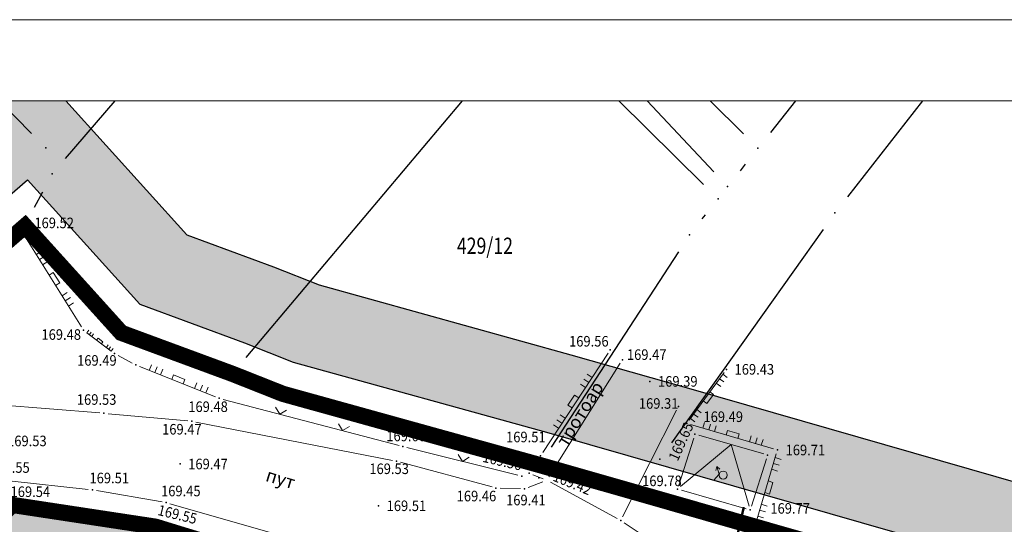
# Model space of a CAD drawing. Units: metres. Extents: x 7 to 1211, y 7 to 807.
# Drawn here: x 487 to 548, y 776 to 807 of the extents above; entities that cross this region are included whole.
import ezdxf
from ezdxf.enums import TextEntityAlignment as Align

# ---------------------------------------------------------------- set-up
doc = ezdxf.new("R2010")
doc.units = ezdxf.units.M
doc.header["$LTSCALE"] = 0.5
for name, color, linetype, lineweight in [('000_Okvir', 7, 'Continuous', 20), ('102_G_Broj_parcele', 7, 'Continuous', 13), ('104_G_Objekti_granice', 11, 'Continuous', 13), ('106_G_Objekti_srafure', 11, 'Continuous', 13), ('107_G_Detalj_linije', 11, 'Continuous', 13), ('107_G_Detaljne_tacke_kote', 32, 'Continuous', 13), ('108_G_Geo_tekst', 7, 'Continuous', 13), ('108_G_Topografski_znaci', 11, 'Continuous', 13), ('110_I-EE_Elektroenergetika', 1, 'Continuous', 13)]:
    doc.layers.add(name, color=color, linetype=linetype, lineweight=lineweight)
for name, color, linetype in [('001_GRANICA PLANA', 37, 'Continuous'), ('005A_Postojece stanje ulica', 25, 'Continuous'), ('102_G_Parcele_granice', 7, 'Continuous'), ('107_G_Detaljne_tacke', 7, 'Continuous'), ('107_G_Katastarske_tacke', 7, 'Continuous'), ('107_G_Katastarske_tacke_objekti', 7, 'Continuous')]:
    doc.layers.add(name, color=color, linetype=linetype)
doc.layers.add('152_Postojece-srafura_stanovanje', color=7, linetype='Continuous', true_color=0xf3e17c)
doc.styles.add('kote', font='geodet__.shx')
doc.styles.add('Tahoma', font='tahoma.ttf')

# ---------------------------------------------------------------- blocks, each defined once
blk = doc.blocks.new('T482')
at = {"linetype": 'Continuous'}
for p, q in [((-1, 0.8700000000000008), (-0.5700000000000003, 0.620000000000001)), ((-0.5, 0), (-1, 0.8700000000000008)), ((-1, 0.8700000000000008), (-1, 0.3700000000000011)), ((-1, -0.8700000000000008), (-0.5, 0))]:
    blk.add_line(p, q, dxfattribs=at)
blk.add_circle((0, 0), 0.5, dxfattribs=at)
blk = doc.blocks.new('L18')
at = {"linetype": 'Continuous'}
for p, q in [((-0.9375, 0.1875), (-0.9375, 0)), ((-0.75, 0), (-0.75, 0.1875)), ((-0.5625, 0.1875), (-0.5625, 0)), ((-0.1875, 0.1500000000000003), (0.1875, 0.1500000000000003)), ((-0.1875, 0), (-0.1875, 0.1500000000000003)), ((0.1875, 0.1500000000000003), (0.1875, 0)), ((0.5625, 0.1875), (0.5625, 0)), ((0.75, 0), (0.75, 0.1875)), ((0.9375, 0.1875), (0.9375, 0))]:
    blk.add_line(p, q, dxfattribs=at)
blk = doc.blocks.new('L20')
at = {"linetype": 'Continuous'}
for p, q in [((-0.9375, 0), (-0.9375, 0.1875)), ((-0.1875, 0), (-0.1875, 0.1500000000000003)), ((-0.1875, 0.1500000000000003), (0.1875, 0.1500000000000003)), ((0.1875, 0.1500000000000003), (0.1875, 0)), ((0.9375, 0), (0.9375, 0.1875))]:
    blk.add_line(p, q, dxfattribs=at)
blk = doc.blocks.new('L12')
at = {"linetype": 'Continuous'}
for p, q in [((-0.1749999999999998, 0.1749999999999998), (0, 0)), ((0, 0), (0.1749999999999998, 0.1749999999999998))]:
    blk.add_line(p, q, dxfattribs=at)
blk = doc.blocks.new('T1')
at = {"linetype": 'Continuous'}
blk.add_point((0, 0), dxfattribs=at)
blk.add_attdef('OZN-TAC', (0, 0), '', height=5)

msp = doc.modelspace()

# ---------------------------------------------------------------- hatches: boundary and pattern name
at = {"layer": '152_Postojece-srafura_stanovanje'}
h = msp.add_hatch(color=256, dxfattribs=at)
h.dxf.hatch_style = 1
h.paths.add_polyline_path([(520.5555349932984, 752.3749368200079), (539.8755339076743, 745.5349372066557), (547.5455334763974, 759.4249364268035), (540.7455338593572, 761.6449363017455), (529.655534482561, 765.0549361109734)])
h.paths.add_polyline_path([(525.8355346946046, 766.224936044775), (506.9255357617512, 772.0249357186258), (495.2555364156142, 775.6049355175346), (486.4355369098485, 776.9449354428798), (477.8055373951793, 768.5049359165132), (465.5055380864069, 755.994936618954), (455.1127098202705, 745.4445812525228), (452.2055388325825, 742.4849373782054), (438.4255396071821, 727.7649382064119), (464.315538152121, 721.2249385723844), (476.6055374611169, 738.174937620759), (499.0255362028256, 730.0849380744621), (502.6955359969288, 735.0349377961829), (507.3655357370153, 741.3449374428019), (517.8055351478979, 755.4049366526306)])

# ---------------------------------------------------------------- linework, layer by layer
at = {"layer": '000_Okvir'}
for p, q in [((31.6833502995325, 806.8261768117703), (1056.683350299532, 806.8261768117703)), ((31.6833502995325, 801.8261768117698), (1051.683350299532, 801.8261768117702))]:
    msp.add_line(p, q, dxfattribs=at)
at = {"layer": '001_GRANICA PLANA', "color": 33, "transparency": 33554687, "flags": 128}
for points in [[(489.7392836562093, 801.8261768117698), (497.1869547022507, 793.5747099006549), (502.5269915042445, 791.6032428247854), (505.33559413068, 790.4907443840057), (520.8406547009945, 786.1935716597363), (528.2312601609156, 784.0848391251639), (565.8179714549333, 773.2988273780793), (596.2076286366209, 766.1067743040621)], [(419.3577484507114, 735.1656456347555), (431.5732563305646, 746.7779185604304), (460.1274255802855, 770.6862905006856), (471.3812903976068, 782.1290452796966), (473.9011323750019, 784.6788853760809), (478.0161194391549, 788.8648204896599), (487.3884328007698, 796.9683404732496), (494.3002274380997, 789.3105848589912), (500.7402376784012, 786.9330229396), (503.7426954470575, 785.7437377218157), (519.4869978306815, 781.380259972997), (526.8557419544086, 779.2777650495991), (564.551943664439, 768.4603335559368), (595.0561302071437, 761.2411758257076)]]:
    msp.add_lwpolyline(points, dxfattribs=at)
at = {"layer": '001_GRANICA PLANA', "const_width": 0.1999999887658657}
msp.add_lwpolyline([(420.7555406000465, 733.7349378699437), (432.9055399140343, 745.2849372206256), (461.4855383140966, 769.2149358764291), (472.8055376755074, 780.724935230799), (475.325537532568, 783.2749350871891), (479.3855373067781, 787.404934855178), (487.2155368663371, 794.1749344747514), (493.1455365335569, 787.6049348441884), (500.0255361469463, 785.0649349866435), (503.1055359737948, 783.8449350548908), (518.9455350842327, 779.4549353001639), (526.3055346710607, 777.3549354197457), (564.0455325478688, 766.5249360278249), (594.5955308359116, 759.2949364334345)], dxfattribs=at)
at = {"layer": '001_GRANICA PLANA', "color": 33, "linetype": 'Continuous'}
for points in [[(485.3621698484787, 801.8261768117699), (489.7392836562092, 801.8261768117699), (479.7437269348868, 796.9683404732496), (494.1239061038943, 796.9683404732496)], [(479.7437269348868, 796.9683404732496), (487.3884328007698, 796.9683404732496), (482.2372806339791, 792.5145345758647)], [(487.3884328007698, 796.9683404732496), (497.1869547022507, 793.5747099006549), (490.4514813980722, 793.5747099006549)], [(487.3884328007698, 796.9683404732496), (494.1239061038943, 796.9683404732496), (497.1869547022507, 793.5747099006549)], [(490.4514813980722, 793.5747099006549), (502.5269915042445, 791.6032428247854), (492.2309029739312, 791.6032428247854)], [(490.4514813980722, 793.5747099006549), (497.1869547022507, 793.5747099006549), (502.5269915042445, 791.6032428247854)], [(492.2309029739312, 791.6032428247854), (505.33559413068, 790.4907443840057), (493.2350301809554, 790.4907443840057)], [(492.2309029739312, 791.6032428247854), (502.5269915042445, 791.6032428247854), (505.33559413068, 790.4907443840057)], [(493.2350301809554, 790.4907443840057), (509.5938462634458, 789.3105848589912), (494.3002274380997, 789.3105848589912)], [(493.2350301809554, 790.4907443840057), (505.33559413068, 790.4907443840057), (509.5938462634458, 789.3105848589912)], [(494.3002274380997, 789.3105848589912), (518.1725662580211, 786.9330229396), (500.7402376784012, 786.9330229396)], [(494.3002274380997, 789.3105848589912), (509.5938462634458, 789.3105848589912), (518.1725662580211, 786.9330229396)], [(500.7402376784012, 786.9330229396), (520.8406547009945, 786.1935716597363), (502.6070491098136, 786.1935716597363)], [(500.7402376784012, 786.9330229396), (518.1725662580211, 786.9330229396), (520.8406547009945, 786.1935716597363)], [(502.6070491098136, 786.1935716597363), (522.4172155512438, 785.7437377218157), (503.7426954470575, 785.7437377218157)], [(502.6070491098136, 786.1935716597363), (520.8406547009945, 786.1935716597363), (522.4172155512438, 785.7437377218157)], [(503.7426954470575, 785.7437377218157), (528.2312601609156, 784.0848391251639), (509.7283341125754, 784.0848391251639)], [(503.7426954470575, 785.7437377218157), (522.4172155512438, 785.7437377218157), (528.2312601609156, 784.0848391251639)], [(509.7283341125754, 784.0848391251639), (537.6560816934706, 781.380259972997), (519.4869978306815, 781.380259972997)], [(509.7283341125754, 784.0848391251639), (528.2312601609156, 784.0848391251639), (537.6560816934706, 781.380259972997)], [(519.4869978306815, 781.380259972997), (544.9827814538576, 779.2777650495991), (526.8557419544086, 779.2777650495991)], [(519.4869978306815, 781.380259972997), (537.6560816934706, 781.380259972997), (544.9827814538576, 779.2777650495991)], [(526.8557419544086, 779.2777650495991), (565.8179714549333, 773.2988273780793), (547.6909319539346, 773.2988273780793)], [(526.8557419544086, 779.2777650495991), (544.9827814538576, 779.2777650495991), (565.8179714549333, 773.2988273780793)]]:
    msp.add_solid(points, dxfattribs=at)
at = {"layer": '005A_Postojece stanje ulica', "const_width": 0.9999999438293282}
for points in [[(420.766640599817, 733.67323787231), (432.9166399156675, 745.2232372248545), (461.4966383129358, 769.1532358797267), (472.8166376780719, 780.6632352331653), (475.3366375332698, 783.2132350895554), (479.3966373084113, 787.3432348575443), (487.2266368679702, 794.113234478049), (493.15663653519, 787.5432348465547), (500.0366361485794, 785.0032349918038), (503.1166359754279, 783.7832350591198), (518.9566350849345, 779.3932353034616), (526.3166346726939, 777.293235424906), (564.0566325504333, 766.4632360329852), (594.6066308366135, 759.2332364376634)], [(418.5055407276377, 708.5649392837659), (431.5455399928614, 720.4049386186525), (438.4255396071821, 727.7649382064119), (452.2055388325825, 742.4849373782054), (455.1127098202705, 745.4445812525228), (465.5055380864069, 755.994936618954), (477.8055373951793, 768.5049359165132), (486.4355369098485, 776.9449354428798), (495.2555364156142, 775.6049355175346), (506.9255357617512, 772.0249357186258), (525.8355346946046, 766.224936044775), (529.655534482561, 765.0549361109734), (540.7455338593572, 761.6449363017455), (547.5455334763974, 759.4249364268035), (568.5155322998762, 752.5749368108809), (572.5455320728943, 751.2649368848652), (578.7255317261443, 749.2449369980022), (592.5655309483409, 744.7549372492358)]]:
    msp.add_lwpolyline(points, dxfattribs=at)
at = {"layer": '102_G_Parcele_granice', "linetype": 'Continuous'}
for p, q in [((487.6245368430391, 799.8119341563433), (485.6236987634823, 801.8261768117699)), ((489.7215367266908, 798.2819342445582), (492.7753343565649, 801.8261768117699)), ((514.1546505552598, 801.8261768117699), (500.8315361011773, 786.0209349328652)), ((529.026534518227, 796.6739343330264), (523.8145212450736, 801.8261768117699)), ((525.5423517534526, 801.8261768117699), (529.6495344825089, 797.4559342898428)), ((531.4805343803018, 799.78793415986), (529.4389078170038, 801.8261768117699)), ((534.6821304070902, 801.8261768117699), (533.1425342867151, 799.8839341523126)), ((542.5212455276285, 801.8261768117699), (537.8865340203047, 795.9089343771338)), ((531.5915343761444, 797.9229342639446), (531.2795343911275, 797.5269342847168)), ((487.8055368335918, 795.2769344113767), (488.3155368035659, 796.2329343585297)), ((528.9415345238522, 794.5649344529957), (529.1395345116034, 794.8149344390258)), ((536.391534104012, 793.9059344902635), (527.0595346279442, 780.7739352276549)), ((492.3075365805998, 788.5329347932711), (488.0535368192941, 793.2469345266)), ((527.482534606941, 792.537934566848), (519.6285350443795, 780.5019352426752)), ((498.8525362126529, 785.4979349626228), (494.3185364659876, 787.1719348682091)), ((501.9435360385105, 784.3049350297078), (501.1875360822305, 784.6049350127578)), ((517.7405351484194, 779.788935280405), (504.310535906814, 783.5109350755811)), ((520.1475350167602, 779.111935319379), (525.1035347357392, 777.6979354005307)), ((527.5075346045196, 777.0099354395643), (562.8435326181352, 766.8699360080063)), ((494.0195364840329, 775.792935507372), (487.6715368414298, 776.7569354530424))]:
    msp.add_line(p, q, dxfattribs=at)
at = {"layer": '104_G_Objekti_granice'}
for p, q in [((528.7323879515752, 781.2310585007071, 169.648290470741), (532.729080889374, 780.0874119661748, 169.630790471724)), ((527.492448322475, 778.1542945457622, 169.7827904631861), (528.4163208315149, 781.0615760395303, 169.648290470741)), ((532.8937205793336, 779.7803761120886, 169.630790471724), (531.9698480721563, 776.8730946164578, 169.7652904641691)), ((531.653780952096, 776.7036121562123, 169.7652904641691), (527.6570880133659, 777.8472586907446, 169.7827904631861))]:
    msp.add_line(p, q, dxfattribs=at)
at = {"layer": '106_G_Objekti_srafure'}
for p, q in [((527.6093166396022, 778.0754472864792, 169.7744659682455), (530.7307344218716, 780.659235233441, 169.6395404712325)), ((530.7307344218716, 780.659235233441, 169.6395404712325), (531.8247056305408, 776.875001328066, 169.7577860267219))]:
    msp.add_line(p, q, dxfattribs=at)
at = {"layer": '107_G_Detalj_linije'}
for p, q in [((490.7055185874924, 787.9114603875205), (487.1136549552903, 793.6513089425862)), ((492.5362679483369, 786.4218429271132), (491.0379052693024, 787.5492268288508)), ((493.8277709921822, 785.6830569347367), (492.9561020461842, 786.152912943624)), ((523.1414830787107, 786.2816437808797), (519.1133868424222, 780.1747263977304)), ((498.9580943137407, 783.6017259163782), (494.2799783619121, 785.4716441147029)), ((523.8885772330686, 785.6719967434183), (519.4998926259577, 778.6690735537559)), ((528.1331793153659, 782.1632867613807), (530.2858897000551, 785.0925833713263)), ((491.8416171548888, 782.6061750585213), (485.610856407322, 783.0996951600537)), ((510.2672058865428, 780.6053261151537), (499.432065862231, 783.4455441990867)), ((497.2609657142311, 782.1157989138737), (492.3398071667179, 782.5637713652104)), ((524.0349442744628, 776.2058858154342), (527.3612251365557, 782.7768847830594)), ((509.8605649378151, 779.6827230844647), (497.7553069321439, 782.0452473592013)), ((533.3385711153969, 780.3973614294082), (528.2250977251679, 781.8917089831084)), ((517.5903942761943, 778.7722482066602), (510.7515764283016, 780.4813223769888)), ((532.2971748933196, 776.0302106309682), (533.5070937070996, 780.0876601282507)), ((515.9951298655942, 778.0494233826175), (510.347340952605, 779.5698472913355)), ((518.8390375850722, 779.756717838347), (518.4099326189607, 779.0996527653188)), ((518.505679640919, 778.7983052376658), (519.1346905408427, 778.5492654535919)), ((486.2404226288199, 778.4327607722953), (491.1247509382665, 777.8927099760622)), ((519.1330688204616, 778.3694117357954), (518.2217013770714, 778.0274590076879)), ((523.702356653288, 776.102173266001), (519.5868132105097, 778.3378975875676)), ((491.6196309719235, 777.8229290889576), (495.6684420388192, 777.1277417363599)), ((517.7377169290558, 777.9460292719305), (516.4864534456283, 777.9780414970592)), ((495.2636654516682, 776.0081055089831), (486.453507871367, 777.2708654105663)), ((496.1552555942908, 777.0168891502544), (507.4056165041402, 773.809281906113)), ((506.7541935127228, 772.2839694945142), (495.7486786451191, 775.8947017118335)), ((525.545567185618, 774.8980279304087), (524.1299023199826, 775.843943130225))]:
    msp.add_line(p, q, dxfattribs=at)
at = {"layer": '107_G_Detaljne_tacke'}
for p in [(486.9810368800536, 793.8632344910875, 169.5219904778354), (490.8381366627291, 787.6995348362252, 169.4801904801833), (492.7360365558416, 786.2715349188074, 169.4877904797564), (523.2791348407045, 786.4903349066153, 169.5595904757234), (494.0478364843875, 785.5644349586219, 169.4925904794868), (524.0213347971439, 785.8838349413127, 169.4679904808686), (530.4339344389737, 785.2940349737182, 169.4274904831435), (525.7193347020075, 784.551735015586, 169.3895904852724), (499.1902361931279, 783.5089350752532, 169.4789904802507), (492.0908365920186, 782.5864351252094, 169.5301904773748), (527.4741346044466, 782.9999350998551, 169.3067904899233), (497.5099362889305, 782.0931351529434, 169.4691904808012), (527.9851345745847, 781.9618351608515, 169.4930904794587), (528.4920345479622, 781.2998351976275, 169.648290470741), (510.5090355575085, 780.5419352408499, 169.6020904733361), (532.9694342939183, 780.0186352692544, 169.630790471724), (533.5785342641175, 780.3272352507338, 169.7137904670618), (496.7788363294676, 779.4647353012115, 169.4743904805091), (510.1059355828911, 779.6348352907225, 169.5270904775489), (518.9757350813597, 779.9660352719948, 169.5109904784532), (518.2732351226732, 778.8903353316709, 169.5396904768412), (517.8329351469874, 778.7116353418678, 169.5635904754987), (518.8671350879595, 778.6197353489697, 169.4175904836996), (491.3732366329059, 777.8652353910729, 169.5122904783802), (516.2365352362394, 777.9844353841618, 169.4554904815707), (517.9876351375133, 777.9396353866905, 169.4053904843849), (527.4167346106842, 777.916035387665, 169.7827904631861), (495.9148363778368, 777.0854354333133, 169.4530904817055), (509.0016356417909, 776.8912354456261, 169.5117904784083), (531.8941343566403, 776.6348354574293, 169.7652904641691), (495.5111364005134, 775.9726354973391, 169.547490476403), (523.9220348037779, 775.9828354967758, 169.4164904837614), (532.2257343409583, 775.7906355075538, 169.7057904675112)]:
    msp.add_point(p, dxfattribs=at)
at = {"layer": '110_I-EE_Elektroenergetika', "const_width": 0.1499999915743992}
msp.add_lwpolyline([(531.5035343775526, 776.8109354507178), (531.0735344011337, 774.9269355554134), (547.8675334593281, 770.4909358052537), (560.8605327298865, 766.7699360139668), (577.4885317981243, 762.2519362680614), (592.5915309460834, 758.2129364944994)], dxfattribs=at)

# ---------------------------------------------------------------- block references
at = {"layer": '107_G_Katastarske_tacke'}
for p in [(488.5055367937312, 798.9249342083931, 0.1999999887658657), (488.9055367708206, 797.3349342970178, 0.1999999887658657), (537.1155340634286, 794.9249344328418, 0.1999999887658657), (487.2155368663371, 794.1749344747514, 0.1999999887658657), (528.1655345652252, 793.584934505634), (493.1455365335569, 787.6049348441884, 0.3999999775317313), (503.1055359737948, 783.8449350548908, 0.3999999775317313), (518.9455350842327, 779.4549353001639, 0.1999999887658657), (526.3355346675962, 779.7549352822825, 0.3999999775317313), (526.3055346710607, 777.3549354197457, 0.1999999887658657)]:
    msp.add_blockref('T1', p, dxfattribs=at)
at = {"layer": '107_G_Katastarske_tacke_objekti'}
for p in [(532.3655343297869, 798.9049342088401), (530.5055344346911, 796.54493433889), (529.9155344674364, 795.7949343817309), (500.0255361469463, 785.0649349866435)]:
    msp.add_blockref('T1', p, dxfattribs=at)
at = {"layer": '108_G_Topografski_znaci'}
for name, p, xscale, yscale, zscale, rotation in [('L18', (488.9095867713913, 790.7813846636564, 169.4801904801833), 1.999999887653656, 1.999999887653656, 1.999999887653656, 302.0373742483405), ('L18', (496.6190363392234, 784.5366850150749, 169.4789904802507), 1.999999887653656, 1.999999887653656, 1.999999887653656, 338.212615241871), ('L18', (521.1274349614978, 783.2281850902364, 169.5595904757234), 1.999999887653655, 1.999999887653655, 1.999999887653655, 56.59132907956344), ('L18', (529.2095345091075, 783.6279350677505, 169.4930904794587), 1.799999899732305, 1.799999899732305, 1.799999899732305, 233.6882108697586), ('L12', (502.9149985061958, 782.5325621571392, 169.6020904733361), 1.999999887658656, 1.999999887658656, 1.999999887658656, 345.3115167280595), ('L12', (506.7842732453719, 781.5183081580326, 169.6020904733361), 1.999999887658656, 1.999999887658656, 1.999999887658656, 345.3115167280595), ('L18', (530.781834420748, 781.144535205327, 169.7137904670618), 1.999999887653655, 1.999999887653655, 1.999999887653655, 343.7096693993634), ('L12', (514.170985352248, 779.6267852904275, 169.5635904754987), 1.999999887658656, 1.999999887658656, 1.999999887658656, 345.968726605001), ('L12', (518.6244851006195, 779.4281853027642, 169.5253404776472), 1.999999887658656, 1.999999887658656, 1.999999887658656, 56.85292782732974), ('L18', (532.9021343030035, 778.0589353796095, 169.7057904675112), 1.999999887653656, 1.999999887653656, 1.999999887653656, 253.3955831984441), ('T482', (530.2316362252459, 778.7811511056498), 0.4999999718763143, 0.4999999718763143, 0.4999999718763143, 347.6260680385153), ('L20', (490.8585866643116, 776.6394854597747, 169.547490476403), 1.999999887653656, 1.999999887653656, 1.999999887653656, 171.8433484414564)]:
    msp.add_blockref(name, p, dxfattribs=dict(at, xscale=xscale, yscale=yscale, zscale=zscale, rotation=rotation))
at = {"layer": '108_G_Topografski_znaci', "rotation": 323.0418108277194}
msp.add_blockref('L18', (491.787086609751, 786.9855348784477, 169.4877904797564), dxfattribs=at)

# ---------------------------------------------------------------- texts
at = {"layer": '102_G_Broj_parcele', "linetype": 'Continuous', "width": 0.8}
msp.add_text('429/12', height=0.9999999438293282, dxfattribs=at).set_placement((515.5555352745578, 792.9049345459789), align=Align.MIDDLE_CENTER)
at = {"layer": '107_G_Detaljne_tacke_kote', "style": 'kote', "width": 0.9}
for s, p in [('169.52', (487.803130579181, 794.3122292738408, 169.5219904778354)), ('169.48', (488.2382281217724, 787.4373788097873, 169.4801904801833)), ('169.56', (520.7389835081995, 787.0230583520606, 169.5595904757234)), ('169.49', (490.4341985890642, 785.8425497412682, 169.4877904797564)), ('169.47', (524.3041782854125, 786.1995213674381, 169.4679904808686)), ('169.43', (530.9339344091713, 785.2940349737182, 169.4274904831435)), ('169.39', (526.2193346740678, 784.551735015586, 169.3895904852724)), ('169.53', (490.4186264602467, 783.4342912407592, 169.5301904773748)), ('169.48', (497.2825438547879, 782.992443443276, 169.4789904802507)), ('169.31', (525.0401363745332, 783.1922238580883, 169.3067904899233)), ('169.49', (529.0186390439048, 782.3765562176704, 169.4930904794587)), ('169.47', (495.6706350985914, 781.6049747755751, 169.4691904808012)), ('169.53', (486.122336929664, 780.8846352212131, 169.5326904772344)), ('169.60', (509.4807977993041, 781.1921138819307, 169.6020904733361)), ('169.51', (516.8579400135204, 781.1274503422901, 169.5109904784532)), ('169.71', (534.0785342324525, 780.3272352507338, 169.7137904670618)), ('169.55', (485.0798425395042, 779.2459220550954, 169.5496904762795)), ('169.47', (497.2788363005966, 779.4647353012115, 169.4743904805091)), ('169.53', (508.4374959366396, 779.1704229125753, 169.5270904775489)), ('169.51', (491.1974981846288, 778.6020012097433, 169.5122904783802)), ('169.78', (525.2407405637205, 778.4261270957068, 169.7827904631861)), ('169.54', (486.334817070514, 777.7573766913265, 169.5430904766502)), ('169.45', (495.6060027275234, 777.8017363864928, 169.4530904817055)), ('169.46', (513.8171141836792, 777.49087096937, 169.4554904815707)), ('169.41', (516.8608949892223, 777.2428384358063, 169.4053904843849)), ('169.51', (509.5016356138512, 776.8912354456261, 169.5117904784083)), ('169.77', (533.1404849253595, 776.7307445462793, 169.7652904641691))]:
    msp.add_text(s, height=0.6499999634890634, dxfattribs=at).set_placement(p, align=Align.MIDDLE_LEFT)
for s, rotation, p in [('169.65', 65.88579181957832, (527.1351157370955, 779.7290909802541, 169.648290470741)), ('169.56', 346.9148962864815, (515.4437427883968, 779.9209631048143, 169.5635904754987)), ('169.42', 337.734935205977, (519.8156561451033, 778.753132100217, 169.4175904836996)), ('169.55', 346.2710563243572, (495.4291442595422, 776.6487606670707, 169.547490476403))]:
    msp.add_text(s, height=0.6499999634890634, rotation=rotation, dxfattribs=at).set_placement(p, align=Align.MIDDLE_LEFT)
at = {"layer": '108_G_Geo_tekst', "style": 'Tahoma'}
msp.add_text('тротоар', height=0.7999999550634627, rotation=58.13136822918913, dxfattribs=at).set_placement((520.5847837682813, 780.4758120793849))
msp.add_text('пут', height=0.7999999550634627, rotation=342.998466910918, dxfattribs=at).set_placement((502.78016044572, 777.9348101196811), align=Align.BOTTOM_CENTER)

doc.saveas('drawing.dxf')
